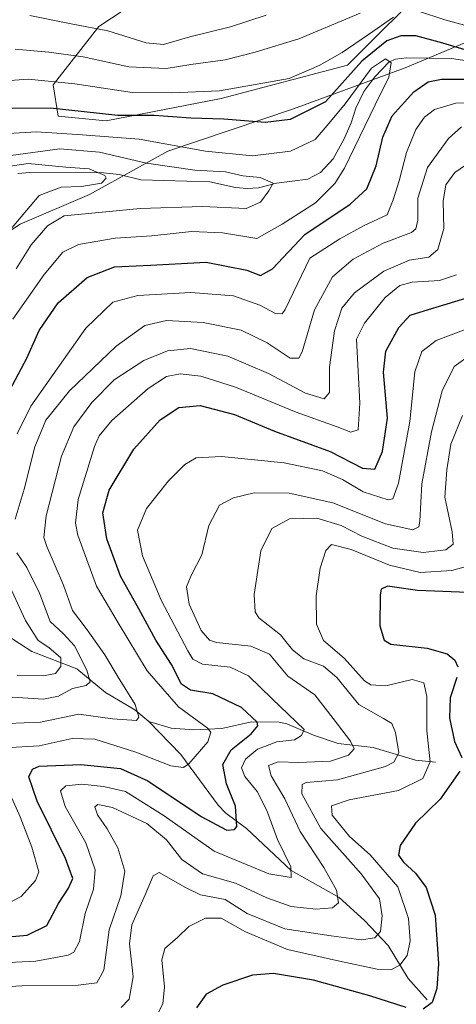
# Model space of a CAD drawing. Units: metres. Extents: x 596528 to 599949, y 4777698 to 4780060.
# Drawn here: x 597764 to 597870, y 4778866 to 4779106 of the extents above; entities that cross this region are included whole.
import ezdxf

# ---------------------------------------------------------------- set-up
doc = ezdxf.new("R2010")
doc.units = ezdxf.units.M
doc.header["$MEASUREMENT"] = 0
for name, color, linetype, lineweight in [('Arbolado forestal CxS', 92, 'Continuous', 0), ('Comarca', 135, 'Continuous', 13), ('Comarca CxS', 21, 'Continuous', 0), ('Corriente natural lineal', 142, 'Continuous', 13), ('Curva de nivel maestra', 30, 'Continuous', 30), ('Curva de nivel normal', 30, 'Continuous', 0), ('Municipio', 91, 'Continuous', 13), ('Municipio CxS', 4, 'Continuous', 0)]:
    doc.layers.add(name, color=color, linetype=linetype, lineweight=lineweight)

# ---------------------------------------------------------------- blocks, each defined once
blk = doc.blocks.new('*U6')
at = {"layer": 'Arbolado forestal CxS', "color": 92, "linetype": 'Continuous', "lineweight": 0}
blk.add_polyline3d([(597888.2959, 4779184.8371, 764.3498), (597858.8801, 4779175.7079, 758.0244), (597838.5933, 4779170.6361, 757.9071), (597827.4359, 4779163.5353, 755.6615), (597819.3213, 4779146.2917, 744.8154), (597808.1637, 4779127.0191, 733.0549), (597798.0205, 4779114.8469, 725.2037), (597782.8053, 4779104.7029, 716.1679), (597771.6478, 4779090.5025, 705.8257), (597772.9333, 4779082.7899, 700.2077), (597784.6575, 4779081.6735, 700.6583), (597812.7375, 4779087.1085, 705.7544), (597843.5347, 4779095.2611, 704.197), (597864.3681, 4779116.0947, 713.972), (597867.0851, 4779143.2687, 736.1947), (597875.2373, 4779150.5153, 741.5509)], dxfattribs=at)

msp = doc.modelspace()

# ---------------------------------------------------------------- linework, layer by layer
at = {"layer": 'Arbolado forestal CxS', "color": 92, "linetype": 'Continuous', "lineweight": 0}
msp.add_polyline3d([(597875.2373, 4779150.5153, 741.5509), (597867.0851, 4779143.2687, 736.1947), (597864.3681, 4779116.0947, 713.972), (597843.5347, 4779095.2611, 704.197), (597812.7375, 4779087.1085, 705.7544), (597784.6575, 4779081.6735, 700.6583), (597772.9333, 4779082.7899, 700.2077), (597771.6478, 4779090.5025, 705.8257), (597782.8053, 4779104.7029, 716.1679), (597798.0205, 4779114.8469, 725.2037), (597808.1637, 4779127.0191, 733.0549), (597819.3213, 4779146.2917, 744.8154), (597827.4359, 4779163.5353, 755.6615), (597838.5933, 4779170.6361, 757.9071), (597858.8801, 4779175.7079, 758.0244), (597888.2959, 4779184.8371, 764.3498)], dxfattribs=at)
msp.add_polyline3d([(597875.2373, 4779150.5153, 741.5509), (597867.0851, 4779143.2687, 736.1947), (597864.3681, 4779116.0947, 713.972), (597843.5347, 4779095.2611, 704.197), (597812.7375, 4779087.1085, 705.7544), (597784.6575, 4779081.6735, 700.6583), (597772.9333, 4779082.7899, 700.2077), (597771.6478, 4779090.5025, 705.8257), (597782.8053, 4779104.7029, 716.1679), (597798.0205, 4779114.8469, 725.2037), (597808.1637, 4779127.0191, 733.0549), (597819.3213, 4779146.2917, 744.8154), (597827.4359, 4779163.5353, 755.6615), (597838.5933, 4779170.6361, 757.9071), (597858.8801, 4779175.7079, 758.0244), (597888.2959, 4779184.8371, 764.3498)], dxfattribs=at)
msp.add_polyline3d([(597875.2373, 4779150.5153, 741.5509), (597867.0851, 4779143.2687, 736.1947), (597864.3681, 4779116.0947, 713.972), (597843.5347, 4779095.2611, 704.197), (597812.7375, 4779087.1085, 705.7544), (597784.6575, 4779081.6735, 700.6583), (597772.9333, 4779082.7899, 700.2077), (597771.6478, 4779090.5025, 705.8257), (597782.8053, 4779104.7029, 716.1679), (597798.0205, 4779114.8469, 725.2037), (597808.1637, 4779127.0191, 733.0549), (597819.3213, 4779146.2917, 744.8154), (597827.4359, 4779163.5353, 755.6615), (597838.5933, 4779170.6361, 757.9071), (597858.8801, 4779175.7079, 758.0244), (597888.2959, 4779184.8371, 764.3498)], dxfattribs=at)
at = {"layer": 'Comarca', "color": 135, "linetype": 'Continuous', "lineweight": 13, "flags": 128}
msp.add_lwpolyline([(597877.212, 4779102.823), (597857.65, 4779094.658), (597830.37, 4779084.601), (597799.666, 4779074.24), (597780.52, 4779063.667), (597763.61, 4779056.43), (597751.41, 4779048.373), (597737.068, 4779039.141), (597724.422, 4779026.756), (597717.137, 4779018.366), (597711.682, 4779012.083), (597704.975, 4779001.691), (597694.225, 4778989.842), (597684.266, 4778984.868), (597672.12, 4778981.895), (597662.365, 4778980.481), (597660.804, 4778980.378), (597652.471, 4778979.828), (597638.728, 4778982.042), (597618.791, 4778982.259), (597591.536, 4778979.319), (597580.181, 4778974.324), (597571.241, 4778969.11), (597560.956, 4778960.318)], dxfattribs=at)
msp.add_lwpolyline([(597877.212, 4779102.823), (597857.65, 4779094.658), (597830.37, 4779084.601), (597799.666, 4779074.24), (597780.52, 4779063.667), (597763.61, 4779056.43), (597751.41, 4779048.373), (597737.068, 4779039.141), (597724.422, 4779026.756), (597717.137, 4779018.366), (597711.682, 4779012.083), (597704.975, 4779001.691), (597694.225, 4778989.842), (597684.266, 4778984.868), (597672.12, 4778981.895), (597662.365, 4778980.481), (597660.804, 4778980.378), (597652.471, 4778979.828), (597638.728, 4778982.042), (597618.791, 4778982.259), (597591.536, 4778979.319), (597580.181, 4778974.324), (597571.241, 4778969.11), (597560.956, 4778960.318)], dxfattribs=at)
at = {"layer": 'Comarca CxS', "color": 21, "linetype": 'Continuous', "lineweight": 0, "flags": 128}
for points in [[(597560.956, 4778960.318), (597571.241, 4778969.11), (597580.181, 4778974.324), (597591.536, 4778979.319), (597618.791, 4778982.259), (597638.728, 4778982.042), (597652.471, 4778979.828), (597660.804, 4778980.378), (597662.365, 4778980.481), (597672.12, 4778981.895), (597684.266, 4778984.868), (597694.225, 4778989.842), (597704.975, 4779001.691), (597711.682, 4779012.083), (597717.137, 4779018.366), (597724.422, 4779026.756), (597737.068, 4779039.141), (597751.41, 4779048.373), (597763.61, 4779056.43), (597780.52, 4779063.667), (597799.666, 4779074.24), (597830.37, 4779084.601), (597857.65, 4779094.658), (597877.212, 4779102.823)], [(597877.212, 4779102.823), (597857.65, 4779094.658), (597830.37, 4779084.601), (597799.666, 4779074.24), (597780.52, 4779063.667), (597763.61, 4779056.43), (597751.41, 4779048.373), (597737.068, 4779039.141), (597724.422, 4779026.756), (597717.137, 4779018.366), (597711.682, 4779012.083), (597704.975, 4779001.691), (597694.225, 4778989.842), (597684.266, 4778984.868), (597672.12, 4778981.895), (597662.365, 4778980.481), (597660.804, 4778980.378), (597652.471, 4778979.828), (597638.728, 4778982.042), (597618.791, 4778982.259), (597591.536, 4778979.319), (597580.181, 4778974.324), (597571.241, 4778969.11), (597560.956, 4778960.318)]]:
    msp.add_lwpolyline(points, dxfattribs=at)
at = {"layer": 'Corriente natural lineal', "color": 142, "linetype": 'Continuous', "lineweight": 13}
for points in [[(597872.7517, 4779096.3217, 699.1229), (597868.9739, 4779096.9463, 698.7196), (597858.0061, 4779097.0733, 696.7696), (597855.2765, 4779096.7277, 697.2211), (597853.7499, 4779096.1143, 697.2432), (597850.2081, 4779092.4553, 696.673), (597847.4947, 4779088.8629, 696.6258), (597845.5529, 4779084.7967, 696.1812), (597844.4335, 4779081.2317, 695.3518), (597842.6473, 4779077.1075, 694.0015), (597840.0547, 4779072.3755, 694.1377), (597836.9735, 4779069.1057, 693.2016), (597833.8617, 4779067.4105, 692.4482), (597826.2125, 4779066.4647, 691.5862), (597821.8541, 4779065.3449, 689.9298), (597819.0149, 4779065.1451, 689.3205), (597816.1799, 4779065.3803, 689.098), (597809.9407, 4779066.8077, 689.3042), (597793.1115, 4779067.2693, 686.8329), (597787.8305, 4779068.5973, 686.7463), (597783.9797, 4779068.9681, 686.5652), (597765.9623, 4779069.0693, 685.0085), (597763.0635, 4779068.8025, 684.7137)], [(597795.0001, 4778935.0001, 715.7125), (597791.5781, 4778937.8195, 714.3691), (597784.4919, 4778942.0495, 711.9046), (597777.4747, 4778947.8699, 707.1089), (597766.5063, 4778952.0843, 701.9912), (597760.4671, 4778955.9893, 699.7266), (597754.8011, 4778960.5197, 696.994), (597748.7271, 4778964.3411, 693.9675), (597738.7741, 4778968.4547, 687.8743), (597732.7907, 4778970.4945, 684.9398), (597726.7371, 4778972.3653, 680.5458), (597719.3179, 4778973.7675, 677.1913), (597714.6963, 4778976.2669, 675.0304), (597707.1591, 4778979.3841, 672.3691), (597698.3515, 4778984.2099, 668.5318), (597696.4725, 4778984.8609, 668.8447), (597695.0001, 4778985.0001, 669.3325)], [(597863.0001, 4778867.0001, 748.8043), (597858.3351, 4778872.1567, 746.0657), (597853.4781, 4778880.2681, 740.8213), (597847.7175, 4778886.3905, 737.079), (597841.5349, 4778891.9969, 734.6944), (597829.7563, 4778898.5525, 730.0573), (597818.9089, 4778908.8283, 725.5676), (597813.8319, 4778912.5883, 723.6928), (597812.0037, 4778914.5099, 723.0543), (597802.8769, 4778926.9435, 718.0477), (597795.0001, 4778935.0001, 715.7125)], [(597865.0001, 4778925.0001, 744.9026), (597860.1679, 4778925.5017, 741.8395), (597849.8309, 4778928.5921, 736.8061), (597841.2541, 4778929.6173, 733.5162), (597835.2403, 4778931.5959, 730.8516), (597828.7289, 4778934.3969, 728.9987), (597826.8931, 4778934.7979, 728.4069), (597820.0855, 4778934.9029, 724.7766), (597812.8977, 4778933.2691, 721.1246), (597806.0157, 4778932.9499, 719.1001), (597800.4807, 4778933.3479, 717.2971), (597795.0001, 4778935.0001, 715.7125)]]:
    msp.add_polyline3d(points, dxfattribs=at)
at = {"layer": 'Curva de nivel maestra', "color": 30, "linetype": 'Continuous', "lineweight": 30, "flags": 128}
for points, elevation in [([(597873.09, 4779098.8101), (597866.86, 4779100.6201), (597860.23, 4779102.4601), (597856.6, 4779102.4801), (597853.13, 4779101.2401), (597847.04, 4779096.2901), (597838.14, 4779086.3701), (597829.54, 4779082.0001), (597823.42, 4779081.2801), (597813.38, 4779082.1001), (597805.32, 4779082.3701), (597796.31, 4779083.0201), (597787.47, 4779083.0101), (597770.99, 4779084.8001), (597761.66, 4779084.7001)], 700), ([(597760.42, 4779014.7001), (597765.25, 4779023.7001), (597768.23, 4779030.5001), (597772.9, 4779037.2101), (597780, 4779043.4401), (597786.62, 4779046.0201), (597795.41, 4779046.4701), (597809.05, 4779047.1901), (597818.93, 4779045.2101), (597822.32, 4779043.8801), (597825.27, 4779045.5301), (597833.09, 4779053.9401), (597844.16, 4779061.3701), (597848.29, 4779065.0401), (597850.53, 4779070.7001), (597852.15, 4779077.7001), (597854.48, 4779082.9201), (597859.71, 4779088.7501), (597863.28, 4779091.2101), (597866.5, 4779091.8301), (597872.24, 4779091.8901)], 700), ([(597756.04, 4778882.0001), (597765.33, 4778882.7601), (597770.11, 4778885.1601), (597773.01, 4778890.5001), (597775.39, 4778894.2201), (597776.44, 4778896.6201), (597774.7, 4778901.5101), (597767.77, 4778915.5101), (597765.71, 4778921.4401), (597766.61, 4778923.3401), (597768.24, 4778924.0201), (597778.41, 4778924.4801), (597788.11, 4778923.4801), (597794.79, 4778920.4401), (597807.8, 4778911.7701), (597814.06, 4778908.4101), (597815.98, 4778908.5501), (597816.53, 4778909.3201), (597816.18, 4778914.2801), (597814.04, 4778919.7201), (597813.14, 4778924.4401), (597815.14, 4778928.0801), (597820.04, 4778931.9801), (597821.62, 4778933.8901), (597821.51, 4778934.8101), (597817.66, 4778938.3901), (597810.69, 4778941.7501), (597805.21, 4778942.6001), (597803.05, 4778944.1101), (597800.54, 4778948.8601), (597796.76, 4778954.8501), (597792.56, 4778962.5301), (597788.13, 4778970.5001), (597784.76, 4778979.5901), (597783.81, 4778985.9601), (597785.38, 4778991.4401), (597791.37, 4779001.4801), (597797.84, 4779008.6701), (597802.38, 4779011.6401), (597807.54, 4779012.1801), (597815.92, 4779009.9201), (597825.71, 4779005.8701), (597839.29, 4779000.9501), (597847.24, 4778996.8701), (597850.25, 4778996.6201), (597852.12, 4779000.8801), (597853.28, 4779009.1001), (597852.32, 4779020.3301), (597852.92, 4779025.4201), (597856.04, 4779031.1801), (597858.85, 4779034.1901), (597863.35, 4779035.5801), (597878.05, 4779040.1001)], 725), ([(597875.07, 4778966.4001), (597860.67, 4778966.9701), (597853.32, 4778968.0301), (597851.8, 4778967.3001), (597851.52, 4778965.9001), (597851.45, 4778958.3101), (597852.51, 4778954.8101), (597854.14, 4778953.8801), (597862.99, 4778952.8901), (597867.92, 4778951.5101), (597869.79, 4778949.9801), (597870.51, 4778948.3201)], 750), ([(597870.24, 4778945.7101), (597868.61, 4778940.7101), (597868.47, 4778935.8801), (597869.69, 4778930.0801), (597871.44, 4778926.1701)], 750), ([(597870.97, 4778922.8701), (597866.16, 4778916.0001), (597860.18, 4778910.1201), (597856.44, 4778904.6801), (597855.98, 4778902.3601), (597857.21, 4778900.6101), (597860.14, 4778897.9201), (597862.78, 4778894.4401), (597864.92, 4778887.6401), (597865.74, 4778875.8001), (597865.39, 4778869.7201), (597864.19, 4778866.3201), (597862.03, 4778864.7401)], 750), ([(597857.83, 4778865.1301), (597849.02, 4778867.9701), (597835.27, 4778871.7701), (597825.5, 4778873.4201), (597820.36, 4778873.0101), (597813.08, 4778870.5701), (597809.06, 4778868.3801), (597806.65, 4778865.0401)], 750)]:
    msp.add_lwpolyline(points, dxfattribs=dict(at, elevation=elevation))
at = {"layer": 'Curva de nivel normal', "color": 30, "linetype": 'Continuous', "lineweight": 0, "flags": 128}
for points, elevation in [([(597846.65, 4779107.98), (597831.65, 4779101.7), (597820.98, 4779098.5), (597813.64, 4779096.56), (597805.28, 4779095.44), (597799.24, 4779094.44), (597790.12, 4779094.92), (597779.04, 4779097.36), (597770.59, 4779098.47), (597762.38, 4779099.21)], 710), ([(597875.99, 4779104.01), (597867.35, 4779106.39), (597860.92, 4779108.5)], 705), ([(597854.76, 4779107.04), (597848.71, 4779102.76), (597842.25, 4779098.36), (597836.65, 4779095.24), (597829.32, 4779092.06), (597812.32, 4779088.99), (597800.66, 4779088.5), (597791, 4779088.65), (597777, 4779090.71), (597765.55, 4779091.87), (597758.89, 4779091.4)], 705), ([(597823.65, 4779107.46), (597814.94, 4779104.61), (597805.06, 4779102.17), (597798.63, 4779100.34), (597794.38, 4779100.75), (597784.99, 4779103.7), (597776.06, 4779105.38), (597765.98, 4779107.45)], 715), ([(597761.83, 4779033.24), (597769.46, 4779044.14), (597774, 4779049.62), (597777.83, 4779051.47), (597786.82, 4779053.02), (597795.8, 4779053.6), (597805.48, 4779054.63), (597812.99, 4779054.32), (597821.4, 4779052.91), (597827.63, 4779056.43), (597835.73, 4779061.7), (597840.45, 4779066.36), (597842.82, 4779070.1), (597850.27, 4779085.59), (597853.66, 4779092.37), (597854.2, 4779095.82), (597852.84, 4779096.85), (597849.44, 4779094.52), (597842.97, 4779085.84), (597838.59, 4779080.53), (597835.64, 4779077.15), (597829.65, 4779074.3), (597820.32, 4779073.1), (597808.9, 4779074.26), (597792.66, 4779077.22), (597778.73, 4779078.27), (597767.64, 4779078.98), (597759.32, 4779078.48)], 695), ([(597762.9, 4779005.24), (597766.24, 4779011.98), (597779.66, 4779031.08), (597786.24, 4779037.38), (597792.33, 4779039.05), (597805.32, 4779039.74), (597815.69, 4779038.91), (597822.14, 4779036.66), (597825.99, 4779034.63), (597827.62, 4779034.57), (597828.3, 4779035.61), (597834.32, 4779048.11), (597841.64, 4779052.89), (597847.6, 4779056.14), (597853.21, 4779058.7), (597854.66, 4779062.36), (597856.2, 4779067.04), (597857.96, 4779073.99), (597860.23, 4779079.59), (597862.32, 4779082.57), (597864.76, 4779084.47), (597870.03, 4779085.99), (597878.86, 4779086.22)], 705), ([(597762.37, 4778984.42), (597764.61, 4778991.72), (597767.24, 4779002.08), (597769.88, 4779008.54), (597775.67, 4779015.7), (597787.04, 4779026.66), (597794.02, 4779031.66), (597799.33, 4779032.94), (597808.32, 4779032.44), (597817.56, 4779030.59), (597823.95, 4779027.48), (597829.56, 4779023.72), (597831.67, 4779023.71), (597832.46, 4779025.29), (597835.49, 4779035.5), (597839.89, 4779043.58), (597844.9, 4779047.87), (597852.24, 4779051.81), (597859.18, 4779054.44), (597860.24, 4779055.27), (597860.73, 4779057.43), (597860.68, 4779062.79), (597863.04, 4779070.33), (597868.24, 4779077.36), (597871.41, 4779080.21)], 710), ([(597762.66, 4779045.57), (597766.31, 4779051.43), (597770.26, 4779056.01), (597774.38, 4779058.45), (597780.28, 4779059.07), (597792.89, 4779060.26), (597808.17, 4779060.79), (597818.78, 4779060.31), (597822.32, 4779061.8), (597824.34, 4779064.6), (597825.39, 4779066.43), (597822.26, 4779067.81), (597818.01, 4779068.22), (597813.72, 4779069.22), (597806.24, 4779069.6), (597794.48, 4779071.34), (597783, 4779074.04), (597773.33, 4779074.81), (597761.33, 4779073.25)], 690), ([(597760.64, 4778934.5), (597768.55, 4778934.81), (597777.97, 4778936.72), (597786.16, 4778935.62), (597792.02, 4778935.23), (597792.61, 4778936.01), (597791.66, 4778939.09), (597787.56, 4778945.8), (597784.33, 4778951.26), (597780, 4778957.38), (597776.39, 4778962.1), (597774.19, 4778968.23), (597770.1, 4778977.68), (597769.43, 4778979.9), (597769.94, 4778985.17), (597773.69, 4778999.74), (597776.76, 4779006.97), (597781.1, 4779012.9), (597786.55, 4779018.39), (597793.83, 4779023.17), (597799.58, 4779025.54), (597805.22, 4779026.05), (597814.3, 4779024.22), (597824.24, 4779020), (597833.3, 4779015.2), (597837.85, 4779013.76), (597839.18, 4779015.3), (597839.17, 4779021.5), (597840.35, 4779030.36), (597842.13, 4779035.96), (597845.27, 4779039.66), (597852.38, 4779045), (597858.72, 4779047.69), (597863.43, 4779048.37), (597865.63, 4779050.29), (597867.08, 4779055.35), (597866.87, 4779062.06), (597867.52, 4779066.08), (597869.78, 4779069.04), (597876.24, 4779073.58)], 715), ([(597761.66, 4779055.61), (597768.24, 4779063.42), (597773.65, 4779065.51), (597778.58, 4779065.67), (597783.48, 4779066.48), (597784.61, 4779067.67), (597784.26, 4779068.35), (597780.43, 4779069.98), (597774.76, 4779070.37), (597765.6, 4779071.29), (597760.15, 4779070.49)], 685), ([(597759.9, 4778928.56), (597768.22, 4778929.01), (597776.28, 4778930.81), (597781.81, 4778930.65), (597791.85, 4778927.49), (597800.4, 4778924.14), (597803.48, 4778923.76), (597804.84, 4778924.59), (597809.41, 4778930.01), (597810.18, 4778932.39), (597809.29, 4778933.44), (597802.24, 4778938.56), (597794.63, 4778947.32), (597787.52, 4778959.04), (597782.22, 4778968.04), (597777.73, 4778980.48), (597777.15, 4778983.43), (597777.82, 4778989.17), (597781.77, 4779002.12), (597782.89, 4779004.78), (597786, 4779008.51), (597794.84, 4779016.28), (597799.36, 4779019.26), (597802.69, 4779019.91), (597807.77, 4779019.33), (597816.18, 4779016.67), (597830.99, 4779010.52), (597840.99, 4779006.97), (597844.32, 4779005.67), (597846.14, 4779006.19), (597846.56, 4779012.73), (597845.77, 4779028.37), (597847.69, 4779032.3), (597852.76, 4779038.56), (597856.3, 4779041.45), (597859.35, 4779042.25), (597866, 4779042.68), (597870.17, 4779044.1)], 720), ([(597872.48, 4779030.77), (597865.18, 4779028.06), (597861.67, 4779025.34), (597860.01, 4779020.39), (597858.74, 4779008.26), (597856.01, 4778993.2), (597854.62, 4778989.36), (597853.5, 4778989.12), (597847.38, 4778991.04), (597842.33, 4778994.05), (597837.45, 4778996.16), (597828.09, 4778998.14), (597812.8, 4778999.7), (597806.58, 4778999.36), (597803.84, 4778997.76), (597799.85, 4778993.77), (597794.5, 4778986.97), (597792.3, 4778981.67), (597793.48, 4778975.45), (597798.02, 4778964.63), (597804.53, 4778952.25), (597805.8, 4778950.23), (597808.16, 4778948.97), (597814.86, 4778948.24), (597819.36, 4778946.13), (597825.18, 4778940.48), (597832.96, 4778933.02), (597832.3, 4778931.51), (597830.57, 4778930.52), (597826.26, 4778930.01), (597821.58, 4778928.25), (597818.66, 4778925.76), (597817.68, 4778923.62), (597818.46, 4778921.52), (597821.45, 4778917.84), (597823.88, 4778913.27), (597826.43, 4778906.16), (597829.74, 4778899.44), (597829.81, 4778896.84), (597824.35, 4778897.8), (597811.02, 4778903.27), (597798.79, 4778911.95), (597789.36, 4778917.85), (597784, 4778919.09), (597778.66, 4778919.7), (597774.81, 4778919.27), (597773.46, 4778918.07), (597774.63, 4778914.2), (597779.65, 4778905.36), (597781.97, 4778898.76), (597781.52, 4778894.05), (597779.52, 4778888.04), (597778.14, 4778881.24), (597776.69, 4778878.66), (597775.32, 4778877.88), (597767.48, 4778876.41), (597755.82, 4778875.84)], 730), ([(597753.77, 4778869.82), (597764.05, 4778870.44), (597777.75, 4778870.58), (597782.34, 4778871.16), (597784.07, 4778874.23), (597785.34, 4778884.06), (597788.21, 4778892.37), (597789.18, 4778898.44), (597787.49, 4778904.14), (597784.88, 4778908.77), (597782.48, 4778912.14), (597781.86, 4778914.12), (597782.62, 4778914.73), (597786.15, 4778913.94), (597794.51, 4778910.06), (597799.34, 4778906.05), (597803.06, 4778901.28), (597808.12, 4778897.77), (597816.16, 4778895.44), (597823.84, 4778891.89), (597829.75, 4778889.76), (597835.84, 4778889.12), (597839.86, 4778889.45), (597841.33, 4778890.7), (597840.88, 4778893.73), (597837.75, 4778899.32), (597831.98, 4778908.08), (597828.24, 4778916.05), (597824.88, 4778921.71), (597824.26, 4778924.22), (597826.63, 4778925.15), (597831.59, 4778924.93), (597839.39, 4778925.25), (597843.82, 4778926.78), (597845.15, 4778928.26), (597844.3, 4778930.18), (597840.06, 4778935.7), (597835.55, 4778941.45), (597828.98, 4778946.02), (597824.48, 4778951.39), (597819.97, 4778953.37), (597811.56, 4778954.28), (597809.81, 4778954.86), (597807.8, 4778957.2), (597804.88, 4778963.63), (597804.22, 4778967.84), (597805.39, 4778970.66), (597807.95, 4778975.7), (597809.7, 4778982.86), (597812.32, 4778987.85), (597815.74, 4778989.59), (597820.78, 4778990.81), (597829.28, 4778990.77), (597839.99, 4778988.35), (597852.79, 4778983.28), (597859.51, 4778981.78), (597860.97, 4778982.55), (597861.22, 4778983.9), (597861.73, 4778993.04), (597864.02, 4779005.7), (597866.67, 4779015.7), (597869.63, 4779021.7), (597873.89, 4779024.78)], 735), ([(597788.3, 4778865.07), (597790.24, 4778867.11), (597791.22, 4778872.62), (597790.29, 4778880.67), (597790.91, 4778885.29), (597794.16, 4778892.6), (597796.09, 4778897.24), (597797.52, 4778898.11), (597803.96, 4778894.41), (597807.66, 4778892.66), (597813.66, 4778891.5), (597819.07, 4778888.07), (597828.26, 4778884.32), (597839.53, 4778882.59), (597846.92, 4778881.6), (597850.23, 4778882.16), (597851.59, 4778883.65), (597852.04, 4778887.47), (597851.32, 4778891.66), (597846.87, 4778897.8), (597837.04, 4778908.85), (597832.4, 4778917.27), (597832.46, 4778919.62), (597833.46, 4778920.05), (597841.11, 4778920.73), (597852.79, 4778924), (597854.89, 4778925.05), (597856.09, 4778927.35), (597855.26, 4778932.32), (597854.41, 4778934.47), (597852.3, 4778935.69), (597846.34, 4778939.15), (597840.96, 4778945.72), (597837.66, 4778948.48), (597832.86, 4778950.25), (597830.12, 4778952.51), (597827.18, 4778956.17), (597821.92, 4778960.33), (597821, 4778961.76), (597820.79, 4778966.03), (597822.38, 4778976.68), (597825.03, 4778982.12), (597829.41, 4778984.48), (597836.08, 4778984.61), (597841.98, 4778982.87), (597847.04, 4778980.21), (597854.6, 4778977.27), (597862.06, 4778976.27), (597867.52, 4778976.87), (597869.34, 4778978.32), (597869.12, 4778981.3), (597867.3, 4778989.75), (597867.77, 4778996.41), (597868.81, 4779002.7), (597871.65, 4779009.7)], 740), ([(597877.51, 4778974.21), (597869.02, 4778971.86), (597861.3, 4778971.35), (597853.82, 4778973.15), (597844.42, 4778976.97), (597839.63, 4778978.19), (597838.24, 4778976.77), (597836.91, 4778972.46), (597835.92, 4778965.64), (597835.98, 4778958.71), (597837.66, 4778954.72), (597842.73, 4778950.46), (597847.7, 4778944.89), (597849.27, 4778943.92), (597852.89, 4778943.71), (597859.34, 4778945.19), (597862.21, 4778944.38), (597862.93, 4778941.07), (597862.92, 4778932.71), (597863.75, 4778925.14), (597861.95, 4778921.04), (597856, 4778918.15), (597843.96, 4778915.86), (597839.6, 4778914.36), (597839.84, 4778912.07), (597844, 4778906.91), (597849.07, 4778902.44), (597855.81, 4778894.57), (597858.45, 4778886.84), (597858.87, 4778881.42), (597858.11, 4778877.82), (597856.32, 4778875.49), (597854.26, 4778874.39), (597850.76, 4778874.48), (597841.6, 4778876.43), (597828.9, 4778879.26), (597818.62, 4778883.63), (597812.71, 4778886.95), (597808.91, 4778886.94), (597804.83, 4778884.93), (597802.12, 4778882.29), (597798.96, 4778879.54), (597798.19, 4778876.72), (597798.85, 4778870.16), (597798.44, 4778865.97), (597796.08, 4778861.48)], 745), ([(597760.4, 4778940.98), (597769.33, 4778940.44), (597772.98, 4778941.13), (597776.39, 4778942.99), (597779.74, 4778943.76), (597780.69, 4778944.64), (597779.93, 4778947.52), (597776.91, 4778953.42), (597774.24, 4778956.38), (597770.98, 4778959.41), (597768.31, 4778966.29), (597765.21, 4778972.58), (597762.77, 4778976.16)], 710), ([(597762.88, 4778946.29), (597769.3, 4778946.1), (597772.23, 4778946.7), (597773.58, 4778948.39), (597773.57, 4778950.55), (597770.63, 4778953.02), (597768.01, 4778954.74), (597764.94, 4778959.68), (597760.57, 4778969.04)], 705), ([(597757.32, 4778888.89), (597763.88, 4778892.26), (597767.4, 4778896.14), (597768.16, 4778898.25), (597766.47, 4778904.31), (597763.6, 4778911.66), (597758.91, 4778922.3)], 720)]:
    msp.add_lwpolyline(points, dxfattribs=dict(at, elevation=elevation))
at = {"layer": 'Municipio', "color": 91, "linetype": 'Continuous', "lineweight": 13, "flags": 128}
msp.add_lwpolyline([(597877.212, 4779102.823), (597857.65, 4779094.658), (597830.37, 4779084.601), (597799.666, 4779074.24), (597780.52, 4779063.667), (597763.61, 4779056.43), (597751.41, 4779048.373), (597737.068, 4779039.141), (597724.422, 4779026.756), (597717.137, 4779018.366), (597711.682, 4779012.083), (597704.975, 4779001.691), (597694.225, 4778989.842), (597684.266, 4778984.868), (597672.12, 4778981.895), (597662.365, 4778980.481), (597660.804, 4778980.378), (597652.471, 4778979.828), (597638.728, 4778982.042), (597618.791, 4778982.259), (597591.536, 4778979.319), (597580.181, 4778974.324), (597571.241, 4778969.11), (597560.956, 4778960.318)], dxfattribs=at)
msp.add_lwpolyline([(597877.212, 4779102.823), (597857.65, 4779094.658), (597830.37, 4779084.601), (597799.666, 4779074.24), (597780.52, 4779063.667), (597763.61, 4779056.43), (597751.41, 4779048.373), (597737.068, 4779039.141), (597724.422, 4779026.756), (597717.137, 4779018.366), (597711.682, 4779012.083), (597704.975, 4779001.691), (597694.225, 4778989.842), (597684.266, 4778984.868), (597672.12, 4778981.895), (597662.365, 4778980.481), (597660.804, 4778980.378), (597652.471, 4778979.828), (597638.728, 4778982.042), (597618.791, 4778982.259), (597591.536, 4778979.319), (597580.181, 4778974.324), (597571.241, 4778969.11), (597560.956, 4778960.318)], dxfattribs=at)
at = {"layer": 'Municipio CxS', "color": 4, "linetype": 'Continuous', "lineweight": 0, "flags": 128}
for points in [[(597877.212, 4779102.823), (597857.65, 4779094.658), (597830.37, 4779084.601), (597799.666, 4779074.24), (597780.52, 4779063.667), (597763.61, 4779056.43), (597751.41, 4779048.373), (597737.068, 4779039.141), (597724.422, 4779026.756), (597717.137, 4779018.366), (597711.682, 4779012.083), (597704.975, 4779001.691), (597694.225, 4778989.842), (597684.266, 4778984.868), (597672.12, 4778981.895), (597662.365, 4778980.481), (597660.804, 4778980.378), (597652.471, 4778979.828), (597638.728, 4778982.042), (597618.791, 4778982.259), (597591.536, 4778979.319), (597580.181, 4778974.324), (597571.241, 4778969.11), (597560.956, 4778960.318)], [(597560.956, 4778960.318), (597571.241, 4778969.11), (597580.181, 4778974.324), (597591.536, 4778979.319), (597618.791, 4778982.259), (597638.728, 4778982.042), (597652.471, 4778979.828), (597660.804, 4778980.378), (597662.365, 4778980.481), (597672.12, 4778981.895), (597684.266, 4778984.868), (597694.225, 4778989.842), (597704.975, 4779001.691), (597711.682, 4779012.083), (597717.137, 4779018.366), (597724.422, 4779026.756), (597737.068, 4779039.141), (597751.41, 4779048.373), (597763.61, 4779056.43), (597780.52, 4779063.667), (597799.666, 4779074.24), (597830.37, 4779084.601), (597857.65, 4779094.658), (597877.212, 4779102.823)]]:
    msp.add_lwpolyline(points, dxfattribs=at)

# ---------------------------------------------------------------- block references
at = {"layer": 'Arbolado forestal CxS', "color": 92, "linetype": 'Continuous', "lineweight": 0}
msp.add_blockref('*U6', (0, 0), dxfattribs=at)

doc.saveas('drawing.dxf')
